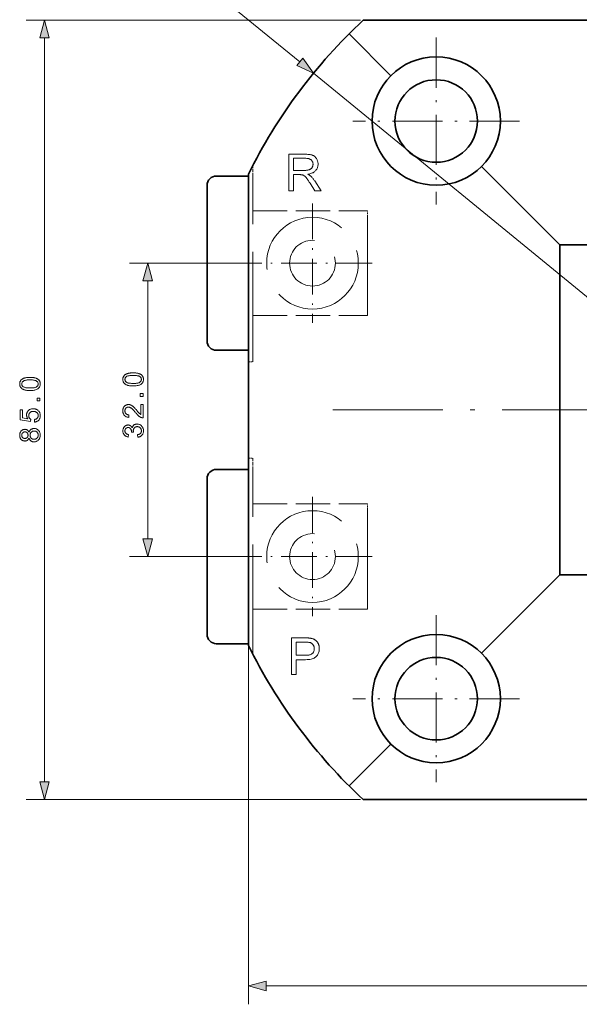
# Model space of a CAD drawing. Extents: x 15 to 585, y 15 to 405.
# Drawn here: x 184 to 245, y 244 to 351 of the extents above; entities that cross this region are included whole.
import ezdxf

# ---------------------------------------------------------------- set-up
doc = ezdxf.new("R2010")
doc.units = 0
doc.linetypes.add('DASHDOT', pattern=[18.5, 12, -3, 0.5, -3])
doc.linetypes.add('DASHED', pattern=[15, 12, -3])

msp = doc.modelspace()

# ---------------------------------------------------------------- linework, layer by layer
at = {"color": 7, "lineweight": 13}
for p, q in [((214.74, 346.62), (196.87, 361.23)), ((221.35, 351.17), (184.89, 351.17)), ((186.89, 268.1), (186.89, 349.24)), ((261.13, 308.67), (216.24, 345.4)), ((198.15, 294.6), (198.15, 322.74)), ((209.13, 282.96), (209.13, 243.84)), ((221.35, 266.17), (184.89, 266.17)), ((211.06, 245.84), (301.7, 245.84))]:
    msp.add_line(p, q, dxfattribs=at)
at = {"color": 7, "lineweight": 35}
for p, q in [((221.66, 351.17), (293.63, 351.17)), ((209.13, 334.36), (209.13, 282.98)), ((243.13, 290.67), (243.13, 326.67)), ((243.13, 326.67), (278.63, 326.67)), ((278.63, 290.67), (243.13, 290.67)), ((293.63, 266.17), (221.66, 266.17))]:
    msp.add_line(p, q, dxfattribs=at)
at = {"color": 7, "lineweight": 35, "ltscale": 0.161307}
for p, q in [((224.68, 345.12), (220.12, 349.68)), ((224.68, 272.22), (220.12, 267.66))]:
    msp.add_line(p, q, dxfattribs=at)
at = {"color": 7, "linetype": 'DASHDOT', "lineweight": 13, "ltscale": 0.455}
for p, q in [((229.63, 349.27), (229.63, 331.07)), ((238.73, 340.17), (220.53, 340.17)), ((229.63, 286.27), (229.63, 268.07)), ((238.73, 277.17), (220.53, 277.17))]:
    msp.add_line(p, q, dxfattribs=at)
at = {"color": 7, "linetype": 'DASHED', "lineweight": 13, "ltscale": 0.031116}
msp.add_line((209.63, 334.11), (209.63, 335.35), dxfattribs=at)
at = {"color": 7, "lineweight": 35, "ltscale": 0.302297}
for p, q in [((243.13, 326.67), (234.58, 335.22)), ((243.13, 290.67), (234.58, 282.12))]:
    msp.add_line(p, q, dxfattribs=at)
at = {"color": 7, "lineweight": 35, "ltscale": 0.0875}
for p, q in [((205.63, 334.17), (209.13, 334.17)), ((205.63, 315.17), (209.13, 315.17)), ((205.63, 302.17), (209.13, 302.17)), ((205.63, 283.17), (209.13, 283.17))]:
    msp.add_line(p, q, dxfattribs=at)
at = {"color": 7, "lineweight": 35, "ltscale": 0.029074}
for p, q in [((209.13, 333.01), (209.13, 334.17)), ((209.13, 301.01), (209.13, 302.17))]:
    msp.add_line(p, q, dxfattribs=at)
at = {"color": 7, "linetype": 'DASHED', "lineweight": 13}
for p, q in [((209.63, 313.92), (209.63, 334.11)), ((209.63, 281.99), (209.63, 302.11))]:
    msp.add_line(p, q, dxfattribs=at)
at = {"color": 7, "lineweight": 35, "ltscale": 0.025856}
for p, q in [((204.63, 332.13), (204.63, 333.17)), ((204.63, 300.13), (204.63, 301.17))]:
    msp.add_line(p, q, dxfattribs=at)
at = {"color": 7, "lineweight": 35, "ltscale": 0.445926}
for p, q in [((209.13, 315.17), (209.13, 333.01)), ((209.13, 283.17), (209.13, 301.01))]:
    msp.add_line(p, q, dxfattribs=at)
at = {"color": 7, "lineweight": 35, "ltscale": 0.398829}
for p, q in [((204.63, 316.18), (204.63, 332.13)), ((204.63, 284.18), (204.63, 300.13))]:
    msp.add_line(p, q, dxfattribs=at)
at = {"color": 7, "linetype": 'DASHDOT', "lineweight": 13, "ltscale": 0.325}
for p, q in [((216.13, 331.17), (216.13, 318.17)), ((222.63, 324.67), (209.63, 324.67)), ((216.13, 299.17), (216.13, 286.17)), ((222.63, 292.67), (209.63, 292.67))]:
    msp.add_line(p, q, dxfattribs=at)
at = {"color": 7, "linetype": 'DASHED', "lineweight": 13, "ltscale": 0.3125}
for p, q in [((209.63, 330.39), (222.13, 330.39)), ((209.63, 318.95), (222.13, 318.95)), ((209.63, 298.42), (222.13, 298.42)), ((209.63, 286.92), (222.13, 286.92))]:
    msp.add_line(p, q, dxfattribs=at)
at = {"color": 7, "linetype": 'DASHED', "lineweight": 13, "ltscale": 0.017513}
msp.add_line((222.13, 329.69), (222.13, 330.39), dxfattribs=at)
at = {"color": 7, "linetype": 'DASHED', "lineweight": 13, "ltscale": 0.268612}
msp.add_line((222.13, 318.95), (222.13, 329.69), dxfattribs=at)
at = {"color": 7, "linetype": 'DASHED', "lineweight": 13, "ltscale": 0.092464}
for p, q in [((222.13, 327.17), (222.13, 323.47)), ((222.13, 322.17), (222.13, 325.87)), ((222.13, 295.17), (222.13, 291.47)), ((222.13, 290.17), (222.13, 293.87))]:
    msp.add_line(p, q, dxfattribs=at)
at = {"color": 7, "lineweight": 13, "ltscale": 0.337066}
for p, q in [((209.63, 324.67), (196.15, 324.67)), ((209.63, 292.67), (196.15, 292.67))]:
    msp.add_line(p, q, dxfattribs=at)
at = {"color": 7, "linetype": 'DASHDOT', "lineweight": 13, "ltscale": 0.135015}
for p, q in [((209.58, 324.67), (204.18, 324.67)), ((209.58, 292.67), (204.18, 292.67))]:
    msp.add_line(p, q, dxfattribs=at)
at = {"color": 7, "linetype": 'DASHED', "lineweight": 13, "ltscale": 0.0125}
for p, q in [((209.13, 313.92), (209.63, 313.92)), ((209.13, 303.42), (209.63, 303.42))]:
    msp.add_line(p, q, dxfattribs=at)
at = {"color": 7, "linetype": 'DASHDOT', "lineweight": 13}
msp.add_line((304.34, 308.67), (217.92, 308.67), dxfattribs=at)
at = {"color": 7, "linetype": 'DASHED', "lineweight": 13, "ltscale": 0.032899}
msp.add_line((209.63, 302.11), (209.63, 303.42), dxfattribs=at)
at = {"color": 7, "linetype": 'DASHED', "lineweight": 13, "ltscale": 0.017597}
msp.add_line((222.13, 297.72), (222.13, 298.42), dxfattribs=at)
at = {"color": 7, "linetype": 'DASHED', "lineweight": 13, "ltscale": 0.269903}
msp.add_line((222.13, 286.92), (222.13, 297.72), dxfattribs=at)
at = {"color": 7, "lineweight": 13}
for points in [[(187.4, 349.24), (186.89, 351.17), (186.37, 349.24)], [(214.41, 346.22), (216.24, 345.4), (215.07, 347.02)], [(213.54, 332.55), (213.54, 336.55), (215.31, 336.55), (215.41, 336.55), (215.51, 336.55), (215.61, 336.54), (215.7, 336.54), (215.78, 336.53), (215.86, 336.51), (215.93, 336.5), (216, 336.48), (216.07, 336.47), (216.12, 336.45), (216.18, 336.42), (216.23, 336.4), (216.28, 336.37), (216.33, 336.33), (216.37, 336.3), (216.42, 336.26), (216.46, 336.21), (216.5, 336.17), (216.53, 336.12), (216.57, 336.07), (216.6, 336.01), (216.63, 335.95), (216.65, 335.9), (216.67, 335.84), (216.69, 335.78), (216.71, 335.72), (216.72, 335.65), (216.73, 335.59), (216.73, 335.53), (216.73, 335.46), (216.73, 335.38), (216.72, 335.3), (216.71, 335.22), (216.69, 335.14), (216.67, 335.07), (216.64, 335), (216.6, 334.93), (216.56, 334.87), (216.51, 334.8), (216.46, 334.74), (216.4, 334.69), (216.34, 334.64), (216.27, 334.59), (216.19, 334.54), (216.11, 334.51), (216.02, 334.47), (215.93, 334.44), (215.83, 334.41), (215.72, 334.39), (215.61, 334.37), (215.65, 334.35), (215.69, 334.33), (215.72, 334.31), (215.76, 334.29), (215.79, 334.27), (215.82, 334.25), (215.85, 334.23), (215.88, 334.21), (215.9, 334.19), (215.93, 334.17), (215.97, 334.13), (216.02, 334.08), (216.06, 334.04), (216.11, 333.99), (216.15, 333.93), (216.2, 333.88), (216.24, 333.82), (216.28, 333.77), (216.32, 333.7), (216.37, 333.64), (217.06, 332.55), (216.4, 332.55), (215.87, 333.39), (215.82, 333.46), (215.78, 333.52), (215.74, 333.59), (215.69, 333.65), (215.66, 333.7), (215.62, 333.76), (215.58, 333.81), (215.55, 333.85), (215.52, 333.9), (215.48, 333.94), (215.46, 333.97), (215.43, 334.01), (215.4, 334.04), (215.37, 334.07), (215.34, 334.1), (215.32, 334.12), (215.29, 334.15), (215.26, 334.17), (215.24, 334.19), (215.22, 334.2), (215.19, 334.22), (215.17, 334.23), (215.14, 334.25), (215.12, 334.26), (215.1, 334.27), (215.07, 334.28), (215.05, 334.29), (215.02, 334.3), (215, 334.3), (214.97, 334.31), (214.96, 334.31), (214.93, 334.32), (214.91, 334.32), (214.88, 334.32), (214.86, 334.32), (214.83, 334.33), (214.79, 334.33), (214.76, 334.33), (214.72, 334.33), (214.68, 334.33), (214.07, 334.33), (214.07, 332.55)], [(214.07, 334.79), (215.2, 334.79), (215.27, 334.79), (215.34, 334.79), (215.41, 334.79), (215.47, 334.8), (215.53, 334.81), (215.58, 334.82), (215.63, 334.82), (215.68, 334.84), (215.73, 334.85), (215.77, 334.86), (215.81, 334.88), (215.85, 334.9), (215.89, 334.92), (215.92, 334.94), (215.95, 334.96), (215.98, 334.99), (216.01, 335.01), (216.04, 335.04), (216.06, 335.07), (216.08, 335.1), (216.1, 335.14), (216.12, 335.17), (216.14, 335.2), (216.15, 335.24), (216.16, 335.28), (216.17, 335.31), (216.18, 335.35), (216.18, 335.39), (216.19, 335.42), (216.19, 335.46), (216.19, 335.52), (216.18, 335.57), (216.17, 335.62), (216.16, 335.67), (216.14, 335.72), (216.11, 335.77), (216.09, 335.81), (216.06, 335.85), (216.02, 335.89), (215.98, 335.93), (215.94, 335.96), (215.89, 335.99), (215.84, 336.02), (215.78, 336.05), (215.72, 336.07), (215.65, 336.08), (215.58, 336.09), (215.5, 336.1), (215.42, 336.11), (215.33, 336.11), (214.07, 336.11)], [(198.66, 322.74), (198.15, 324.67), (197.63, 322.74)], [(196.56, 311.28), (196.48, 311.28), (196.41, 311.28), (196.34, 311.28), (196.27, 311.29), (196.21, 311.3), (196.15, 311.3), (196.09, 311.31), (196.03, 311.33), (195.98, 311.34), (195.93, 311.36), (195.89, 311.37), (195.84, 311.39), (195.8, 311.41), (195.76, 311.43), (195.72, 311.46), (195.69, 311.48), (195.65, 311.51), (195.62, 311.53), (195.59, 311.56), (195.57, 311.59), (195.54, 311.63), (195.52, 311.66), (195.5, 311.7), (195.48, 311.73), (195.47, 311.77), (195.46, 311.81), (195.45, 311.86), (195.44, 311.9), (195.44, 311.95), (195.44, 311.99), (195.44, 312.03), (195.44, 312.06), (195.44, 312.09), (195.45, 312.13), (195.45, 312.16), (195.46, 312.19), (195.47, 312.22), (195.48, 312.25), (195.49, 312.28), (195.51, 312.3), (195.52, 312.33), (195.54, 312.35), (195.56, 312.38), (195.57, 312.4), (195.59, 312.42), (195.62, 312.45), (195.64, 312.47), (195.66, 312.49), (195.69, 312.51), (195.71, 312.52), (195.74, 312.54), (195.77, 312.56), (195.8, 312.57), (195.83, 312.59), (195.86, 312.6), (195.9, 312.61), (195.93, 312.63), (195.97, 312.64), (196, 312.65), (196.04, 312.66), (196.08, 312.67), (196.12, 312.68), (196.17, 312.69), (196.22, 312.69), (196.27, 312.7), (196.32, 312.7), (196.38, 312.71), (196.43, 312.71), (196.5, 312.71), (196.56, 312.71), (196.64, 312.71), (196.71, 312.71), (196.78, 312.7), (196.85, 312.7), (196.91, 312.69), (196.97, 312.68), (197.03, 312.67), (197.08, 312.66), (197.14, 312.65), (197.19, 312.63), (197.23, 312.61), (197.28, 312.6), (197.32, 312.58), (197.36, 312.55), (197.4, 312.53), (197.43, 312.51), (197.47, 312.48), (197.5, 312.45), (197.53, 312.42), (197.55, 312.39), (197.58, 312.36), (197.6, 312.33), (197.62, 312.29), (197.64, 312.25), (197.65, 312.21), (197.66, 312.17), (197.67, 312.13), (197.68, 312.09), (197.68, 312.04), (197.68, 311.99), (197.68, 311.93), (197.67, 311.87), (197.66, 311.81), (197.65, 311.76), (197.63, 311.71), (197.6, 311.66), (197.57, 311.61), (197.54, 311.57), (197.5, 311.53), (197.45, 311.49), (197.4, 311.45), (197.33, 311.41), (197.26, 311.38), (197.18, 311.35), (197.09, 311.33), (197, 311.31), (196.9, 311.29), (196.79, 311.28), (196.68, 311.28)], [(185.3, 310.78), (185.22, 310.78), (185.15, 310.78), (185.08, 310.79), (185.01, 310.79), (184.95, 310.8), (184.89, 310.81), (184.83, 310.82), (184.77, 310.83), (184.72, 310.85), (184.67, 310.86), (184.63, 310.88), (184.58, 310.9), (184.54, 310.92), (184.5, 310.94), (184.46, 310.96), (184.43, 310.98), (184.39, 311.01), (184.36, 311.04), (184.33, 311.07), (184.31, 311.1), (184.28, 311.13), (184.26, 311.17), (184.24, 311.2), (184.22, 311.24), (184.21, 311.28), (184.2, 311.32), (184.19, 311.36), (184.18, 311.4), (184.18, 311.45), (184.18, 311.5), (184.18, 311.53), (184.18, 311.57), (184.18, 311.6), (184.19, 311.63), (184.19, 311.66), (184.2, 311.69), (184.21, 311.72), (184.22, 311.75), (184.23, 311.78), (184.25, 311.81), (184.26, 311.83), (184.28, 311.86), (184.3, 311.88), (184.31, 311.91), (184.33, 311.93), (184.36, 311.95), (184.38, 311.97), (184.4, 311.99), (184.43, 312.01), (184.45, 312.03), (184.48, 312.05), (184.51, 312.06), (184.54, 312.08), (184.57, 312.09), (184.6, 312.11), (184.64, 312.12), (184.67, 312.13), (184.71, 312.14), (184.74, 312.15), (184.78, 312.17), (184.82, 312.17), (184.86, 312.18), (184.91, 312.19), (184.96, 312.2), (185.01, 312.2), (185.06, 312.21), (185.12, 312.21), (185.17, 312.21), (185.24, 312.21), (185.3, 312.21), (185.38, 312.21), (185.45, 312.21), (185.52, 312.21), (185.59, 312.2), (185.65, 312.19), (185.71, 312.19), (185.77, 312.18), (185.82, 312.16), (185.88, 312.15), (185.93, 312.14), (185.97, 312.12), (186.02, 312.1), (186.06, 312.08), (186.1, 312.06), (186.14, 312.04), (186.17, 312.01), (186.21, 311.99), (186.24, 311.96), (186.27, 311.93), (186.29, 311.9), (186.32, 311.86), (186.34, 311.83), (186.36, 311.79), (186.38, 311.76), (186.39, 311.72), (186.4, 311.68), (186.41, 311.63), (186.42, 311.59), (186.42, 311.54), (186.42, 311.5), (186.42, 311.44), (186.41, 311.38), (186.4, 311.32), (186.39, 311.26), (186.37, 311.21), (186.34, 311.16), (186.31, 311.12), (186.28, 311.08), (186.24, 311.04), (186.19, 311), (186.14, 310.96), (186.07, 310.92), (186, 310.89), (185.92, 310.86), (185.83, 310.83), (185.74, 310.81), (185.64, 310.8), (185.53, 310.79), (185.42, 310.78)], [(185.3, 311.06), (185.4, 311.06), (185.5, 311.06), (185.59, 311.07), (185.68, 311.08), (185.75, 311.09), (185.82, 311.1), (185.88, 311.12), (185.93, 311.14), (185.98, 311.16), (186.02, 311.18), (186.06, 311.21), (186.09, 311.24), (186.11, 311.27), (186.14, 311.3), (186.16, 311.33), (186.17, 311.36), (186.18, 311.39), (186.19, 311.43), (186.2, 311.46), (186.2, 311.5), (186.2, 311.53), (186.19, 311.57), (186.18, 311.6), (186.17, 311.64), (186.16, 311.67), (186.14, 311.7), (186.11, 311.73), (186.09, 311.76), (186.05, 311.78), (186.02, 311.81), (185.98, 311.83), (185.93, 311.86), (185.88, 311.88), (185.82, 311.89), (185.75, 311.91), (185.67, 311.92), (185.59, 311.93), (185.5, 311.93), (185.4, 311.94), (185.3, 311.94), (185.2, 311.94), (185.1, 311.93), (185.01, 311.93), (184.92, 311.92), (184.85, 311.91), (184.78, 311.89), (184.72, 311.88), (184.66, 311.86), (184.62, 311.83), (184.58, 311.81), (184.54, 311.78), (184.51, 311.76), (184.49, 311.73), (184.46, 311.7), (184.44, 311.67), (184.43, 311.64), (184.42, 311.6), (184.41, 311.57), (184.4, 311.53), (184.4, 311.49), (184.4, 311.46), (184.41, 311.42), (184.41, 311.39), (184.42, 311.36), (184.44, 311.33), (184.46, 311.3), (184.48, 311.27), (184.5, 311.24), (184.53, 311.22), (184.56, 311.2), (184.6, 311.17), (184.65, 311.15), (184.71, 311.13), (184.77, 311.11), (184.84, 311.09), (184.92, 311.08), (185.01, 311.07), (185.1, 311.06), (185.2, 311.06)], [(196.56, 311.55), (196.67, 311.55), (196.76, 311.56), (196.85, 311.56), (196.94, 311.57), (197.01, 311.58), (197.08, 311.6), (197.14, 311.61), (197.2, 311.63), (197.24, 311.66), (197.28, 311.68), (197.32, 311.71), (197.35, 311.73), (197.37, 311.76), (197.4, 311.79), (197.42, 311.82), (197.43, 311.85), (197.44, 311.89), (197.45, 311.92), (197.46, 311.96), (197.46, 311.99), (197.46, 312.03), (197.45, 312.06), (197.44, 312.1), (197.43, 312.13), (197.42, 312.16), (197.4, 312.19), (197.37, 312.22), (197.35, 312.25), (197.31, 312.28), (197.28, 312.31), (197.24, 312.33), (197.19, 312.35), (197.14, 312.37), (197.08, 312.39), (197.01, 312.4), (196.93, 312.41), (196.85, 312.42), (196.76, 312.43), (196.66, 312.43), (196.56, 312.43), (196.46, 312.43), (196.36, 312.43), (196.27, 312.42), (196.18, 312.41), (196.11, 312.4), (196.04, 312.39), (195.98, 312.37), (195.92, 312.35), (195.88, 312.33), (195.84, 312.31), (195.8, 312.28), (195.77, 312.25), (195.75, 312.22), (195.72, 312.19), (195.7, 312.16), (195.69, 312.13), (195.68, 312.1), (195.67, 312.06), (195.66, 312.03), (195.66, 311.99), (195.66, 311.95), (195.67, 311.92), (195.67, 311.88), (195.69, 311.85), (195.7, 311.82), (195.72, 311.79), (195.74, 311.77), (195.76, 311.74), (195.79, 311.72), (195.82, 311.69), (195.86, 311.67), (195.91, 311.64), (195.97, 311.62), (196.03, 311.6), (196.1, 311.59), (196.18, 311.58), (196.27, 311.57), (196.36, 311.56), (196.46, 311.55)], [(197.65, 310.13), (197.34, 310.13), (197.34, 310.44), (197.65, 310.44)], [(186.39, 309.64), (186.08, 309.64), (186.08, 309.95), (186.39, 309.95)], [(185.81, 307.34), (185.78, 307.62), (185.83, 307.63), (185.86, 307.64), (185.9, 307.65), (185.93, 307.66), (185.97, 307.67), (186, 307.69), (186.02, 307.71), (186.05, 307.72), (186.07, 307.75), (186.1, 307.77), (186.12, 307.79), (186.13, 307.82), (186.15, 307.84), (186.16, 307.87), (186.17, 307.89), (186.18, 307.92), (186.19, 307.95), (186.2, 307.98), (186.2, 308.01), (186.2, 308.04), (186.2, 308.08), (186.19, 308.12), (186.19, 308.16), (186.18, 308.19), (186.16, 308.22), (186.15, 308.26), (186.13, 308.29), (186.11, 308.32), (186.08, 308.35), (186.05, 308.37), (186.02, 308.4), (185.99, 308.42), (185.96, 308.44), (185.92, 308.46), (185.88, 308.48), (185.84, 308.49), (185.8, 308.5), (185.76, 308.5), (185.71, 308.51), (185.66, 308.51), (185.62, 308.51), (185.57, 308.5), (185.53, 308.5), (185.49, 308.49), (185.46, 308.48), (185.42, 308.46), (185.39, 308.45), (185.36, 308.43), (185.33, 308.4), (185.3, 308.38), (185.27, 308.35), (185.25, 308.32), (185.23, 308.29), (185.21, 308.26), (185.2, 308.23), (185.19, 308.2), (185.18, 308.16), (185.17, 308.12), (185.17, 308.08), (185.17, 308.04), (185.17, 308.01), (185.17, 307.99), (185.17, 307.96), (185.17, 307.94), (185.18, 307.92), (185.19, 307.89), (185.19, 307.87), (185.2, 307.85), (185.21, 307.83), (185.22, 307.8), (185.24, 307.78), (185.25, 307.76), (185.26, 307.75), (185.28, 307.73), (185.29, 307.71), (185.31, 307.69), (185.32, 307.68), (185.34, 307.67), (185.36, 307.65), (185.38, 307.64), (185.35, 307.39), (184.22, 307.6), (184.22, 308.69), (184.47, 308.69), (184.47, 307.81), (185.06, 307.7), (185.04, 307.74), (185.01, 307.78), (184.99, 307.82), (184.98, 307.86), (184.96, 307.9), (184.95, 307.94), (184.94, 307.98), (184.93, 308.03), (184.93, 308.07), (184.93, 308.11), (184.93, 308.17), (184.93, 308.22), (184.94, 308.28), (184.96, 308.33), (184.98, 308.38), (185, 308.43), (185.02, 308.47), (185.05, 308.52), (185.09, 308.56), (185.13, 308.6), (185.17, 308.64), (185.21, 308.67), (185.26, 308.7), (185.3, 308.72), (185.35, 308.75), (185.41, 308.76), (185.46, 308.78), (185.52, 308.79), (185.58, 308.79), (185.64, 308.8), (185.7, 308.79), (185.76, 308.79), (185.81, 308.78), (185.87, 308.77), (185.92, 308.75), (185.97, 308.73), (186.02, 308.71), (186.07, 308.68), (186.11, 308.66), (186.16, 308.62), (186.21, 308.58), (186.25, 308.53), (186.29, 308.48), (186.33, 308.43), (186.36, 308.37), (186.38, 308.31), (186.4, 308.25), (186.41, 308.18), (186.42, 308.12), (186.42, 308.04), (186.42, 307.99), (186.42, 307.93), (186.41, 307.87), (186.4, 307.82), (186.38, 307.77), (186.36, 307.72), (186.34, 307.68), (186.32, 307.63), (186.29, 307.59), (186.25, 307.55), (186.22, 307.52), (186.18, 307.49), (186.14, 307.46), (186.1, 307.43), (186.06, 307.41), (186.01, 307.39), (185.97, 307.37), (185.92, 307.35), (185.86, 307.34)], [(197.39, 309.25), (197.65, 309.25), (197.65, 307.8), (197.63, 307.8), (197.61, 307.8), (197.59, 307.8), (197.57, 307.8), (197.55, 307.8), (197.53, 307.81), (197.51, 307.81), (197.49, 307.82), (197.48, 307.82), (197.46, 307.83), (197.43, 307.84), (197.4, 307.85), (197.37, 307.87), (197.34, 307.88), (197.31, 307.9), (197.28, 307.92), (197.25, 307.94), (197.22, 307.96), (197.19, 307.98), (197.17, 308.01), (197.14, 308.03), (197.11, 308.06), (197.07, 308.09), (197.04, 308.12), (197.01, 308.16), (196.98, 308.19), (196.94, 308.23), (196.91, 308.27), (196.87, 308.32), (196.83, 308.36), (196.77, 308.43), (196.72, 308.49), (196.67, 308.55), (196.62, 308.61), (196.57, 308.66), (196.52, 308.71), (196.48, 308.75), (196.44, 308.79), (196.4, 308.82), (196.37, 308.85), (196.33, 308.87), (196.3, 308.89), (196.26, 308.91), (196.23, 308.93), (196.2, 308.94), (196.17, 308.95), (196.13, 308.96), (196.1, 308.97), (196.07, 308.97), (196.04, 308.97), (196.01, 308.97), (195.98, 308.97), (195.95, 308.96), (195.92, 308.95), (195.89, 308.94), (195.87, 308.93), (195.84, 308.92), (195.82, 308.9), (195.79, 308.88), (195.77, 308.86), (195.75, 308.83), (195.73, 308.81), (195.71, 308.78), (195.7, 308.75), (195.69, 308.72), (195.68, 308.69), (195.67, 308.66), (195.66, 308.63), (195.66, 308.59), (195.66, 308.56), (195.66, 308.52), (195.66, 308.48), (195.67, 308.45), (195.68, 308.41), (195.69, 308.38), (195.7, 308.35), (195.72, 308.32), (195.73, 308.3), (195.75, 308.27), (195.78, 308.25), (195.8, 308.22), (195.83, 308.2), (195.86, 308.19), (195.88, 308.17), (195.92, 308.16), (195.95, 308.15), (195.98, 308.14), (196.02, 308.13), (196.06, 308.13), (196.1, 308.13), (196.07, 307.85), (196.01, 307.86), (195.95, 307.87), (195.9, 307.88), (195.85, 307.9), (195.8, 307.92), (195.75, 307.94), (195.71, 307.97), (195.67, 308), (195.63, 308.03), (195.6, 308.06), (195.57, 308.1), (195.54, 308.14), (195.52, 308.19), (195.49, 308.23), (195.48, 308.28), (195.46, 308.33), (195.45, 308.39), (195.44, 308.44), (195.44, 308.5), (195.44, 308.56), (195.44, 308.63), (195.44, 308.68), (195.45, 308.74), (195.46, 308.8), (195.48, 308.85), (195.5, 308.9), (195.52, 308.94), (195.55, 308.99), (195.58, 309.03), (195.61, 309.06), (195.65, 309.1), (195.69, 309.13), (195.72, 309.16), (195.77, 309.18), (195.81, 309.2), (195.85, 309.22), (195.9, 309.23), (195.95, 309.24), (196, 309.25), (196.05, 309.25), (196.07, 309.25), (196.1, 309.25), (196.13, 309.24), (196.15, 309.24), (196.18, 309.24), (196.2, 309.23), (196.23, 309.22), (196.26, 309.21), (196.28, 309.21), (196.31, 309.2), (196.33, 309.18), (196.36, 309.17), (196.38, 309.16), (196.41, 309.14), (196.44, 309.12), (196.46, 309.1), (196.49, 309.08), (196.52, 309.06), (196.55, 309.04), (196.58, 309.02), (196.6, 308.99), (196.64, 308.96), (196.67, 308.93), (196.7, 308.89), (196.74, 308.85), (196.78, 308.81), (196.82, 308.76), (196.87, 308.71), (196.91, 308.66), (196.96, 308.6), (197, 308.55), (197.04, 308.51), (197.07, 308.47), (197.1, 308.43), (197.13, 308.4), (197.16, 308.37), (197.18, 308.34), (197.2, 308.32), (197.22, 308.3), (197.24, 308.29), (197.25, 308.27), (197.27, 308.26), (197.28, 308.25), (197.3, 308.24), (197.31, 308.22), (197.33, 308.21), (197.34, 308.2), (197.36, 308.19), (197.37, 308.18), (197.39, 308.17)], [(185.19, 305.6), (185.18, 305.57), (185.17, 305.54), (185.15, 305.51), (185.13, 305.48), (185.12, 305.46), (185.1, 305.43), (185.08, 305.41), (185.06, 305.39), (185.04, 305.37), (185.02, 305.36), (184.99, 305.34), (184.97, 305.33), (184.94, 305.31), (184.92, 305.3), (184.89, 305.29), (184.86, 305.29), (184.83, 305.28), (184.81, 305.28), (184.77, 305.27), (184.74, 305.27), (184.7, 305.28), (184.65, 305.28), (184.61, 305.29), (184.56, 305.3), (184.52, 305.32), (184.48, 305.34), (184.44, 305.36), (184.41, 305.38), (184.37, 305.41), (184.34, 305.45), (184.31, 305.48), (184.28, 305.52), (184.26, 305.56), (184.24, 305.6), (184.22, 305.65), (184.2, 305.69), (184.19, 305.74), (184.18, 305.8), (184.18, 305.85), (184.18, 305.91), (184.18, 305.96), (184.18, 306.02), (184.19, 306.07), (184.2, 306.12), (184.22, 306.17), (184.24, 306.21), (184.26, 306.25), (184.28, 306.29), (184.31, 306.33), (184.34, 306.37), (184.38, 306.4), (184.41, 306.43), (184.45, 306.46), (184.49, 306.48), (184.53, 306.5), (184.57, 306.52), (184.61, 306.53), (184.66, 306.54), (184.7, 306.54), (184.75, 306.55), (184.78, 306.54), (184.81, 306.54), (184.84, 306.54), (184.87, 306.53), (184.89, 306.53), (184.92, 306.52), (184.95, 306.51), (184.97, 306.49), (184.99, 306.48), (185.02, 306.46), (185.04, 306.45), (185.06, 306.43), (185.08, 306.41), (185.1, 306.39), (185.12, 306.36), (185.13, 306.34), (185.15, 306.31), (185.17, 306.28), (185.18, 306.25), (185.19, 306.22), (185.21, 306.26), (185.22, 306.3), (185.24, 306.33), (185.26, 306.37), (185.28, 306.4), (185.3, 306.43), (185.32, 306.46), (185.35, 306.48), (185.38, 306.51), (185.41, 306.53), (185.44, 306.55), (185.47, 306.57), (185.5, 306.58), (185.53, 306.6), (185.57, 306.61), (185.6, 306.62), (185.64, 306.63), (185.68, 306.63), (185.72, 306.63), (185.76, 306.64), (185.81, 306.63), (185.87, 306.63), (185.92, 306.62), (185.97, 306.6), (186.02, 306.59), (186.06, 306.56), (186.11, 306.54), (186.15, 306.51), (186.19, 306.47), (186.23, 306.44), (186.27, 306.39), (186.3, 306.35), (186.33, 306.3), (186.35, 306.26), (186.37, 306.2), (186.39, 306.15), (186.41, 306.09), (186.41, 306.04), (186.42, 305.97), (186.42, 305.91), (186.42, 305.85), (186.41, 305.79), (186.41, 305.73), (186.39, 305.67), (186.37, 305.62), (186.35, 305.57), (186.33, 305.52), (186.3, 305.47), (186.27, 305.43), (186.23, 305.39), (186.19, 305.35), (186.15, 305.31), (186.11, 305.28), (186.06, 305.26), (186.01, 305.24), (185.96, 305.22), (185.91, 305.2), (185.86, 305.19), (185.81, 305.19), (185.75, 305.19), (185.71, 305.19), (185.67, 305.19), (185.63, 305.2), (185.59, 305.2), (185.55, 305.21), (185.52, 305.22), (185.48, 305.24), (185.45, 305.26), (185.42, 305.27), (185.39, 305.29), (185.36, 305.32), (185.34, 305.34), (185.31, 305.37), (185.29, 305.4), (185.27, 305.43), (185.25, 305.46), (185.23, 305.49), (185.22, 305.53), (185.2, 305.57)], [(184.73, 305.55), (184.77, 305.55), (184.79, 305.55), (184.82, 305.56), (184.85, 305.57), (184.88, 305.58), (184.9, 305.59), (184.92, 305.6), (184.95, 305.61), (184.97, 305.63), (184.99, 305.65), (185.01, 305.67), (185.03, 305.69), (185.04, 305.72), (185.05, 305.74), (185.06, 305.77), (185.07, 305.79), (185.08, 305.82), (185.08, 305.85), (185.09, 305.88), (185.09, 305.91), (185.09, 305.94), (185.08, 305.97), (185.08, 306), (185.07, 306.03), (185.06, 306.05), (185.05, 306.08), (185.04, 306.1), (185.03, 306.13), (185.01, 306.15), (184.99, 306.17), (184.97, 306.19), (184.95, 306.2), (184.93, 306.22), (184.9, 306.23), (184.88, 306.24), (184.86, 306.25), (184.83, 306.26), (184.8, 306.26), (184.78, 306.27), (184.75, 306.27), (184.72, 306.27), (184.69, 306.26), (184.66, 306.26), (184.64, 306.25), (184.61, 306.24), (184.59, 306.23), (184.56, 306.22), (184.54, 306.2), (184.52, 306.18), (184.5, 306.16), (184.48, 306.14), (184.46, 306.12), (184.45, 306.1), (184.43, 306.07), (184.42, 306.05), (184.41, 306.02), (184.41, 306), (184.4, 305.97), (184.4, 305.94), (184.4, 305.91), (184.4, 305.88), (184.4, 305.85), (184.41, 305.82), (184.41, 305.79), (184.42, 305.77), (184.43, 305.74), (184.45, 305.72), (184.46, 305.7), (184.48, 305.67), (184.5, 305.65), (184.52, 305.63), (184.54, 305.62), (184.56, 305.6), (184.58, 305.59), (184.61, 305.58), (184.63, 305.57), (184.66, 305.56), (184.68, 305.55), (184.71, 305.55)], [(185.75, 305.46), (185.77, 305.46), (185.8, 305.47), (185.82, 305.47), (185.84, 305.47), (185.86, 305.48), (185.89, 305.48), (185.91, 305.49), (185.93, 305.5), (185.95, 305.51), (185.97, 305.52), (186, 305.53), (186.02, 305.54), (186.03, 305.56), (186.05, 305.57), (186.07, 305.59), (186.09, 305.6), (186.1, 305.62), (186.12, 305.64), (186.13, 305.66), (186.14, 305.68), (186.15, 305.7), (186.16, 305.72), (186.17, 305.75), (186.18, 305.77), (186.19, 305.79), (186.19, 305.82), (186.2, 305.84), (186.2, 305.86), (186.2, 305.89), (186.2, 305.91), (186.2, 305.95), (186.2, 305.99), (186.19, 306.02), (186.18, 306.06), (186.17, 306.09), (186.16, 306.12), (186.14, 306.15), (186.12, 306.18), (186.1, 306.21), (186.08, 306.23), (186.05, 306.26), (186.02, 306.28), (186, 306.3), (185.97, 306.31), (185.93, 306.33), (185.9, 306.34), (185.87, 306.35), (185.83, 306.35), (185.8, 306.36), (185.76, 306.36), (185.72, 306.36), (185.68, 306.35), (185.65, 306.35), (185.61, 306.34), (185.58, 306.33), (185.55, 306.31), (185.52, 306.3), (185.49, 306.28), (185.46, 306.25), (185.44, 306.23), (185.41, 306.2), (185.39, 306.17), (185.37, 306.15), (185.36, 306.12), (185.34, 306.08), (185.33, 306.05), (185.32, 306.02), (185.31, 305.98), (185.31, 305.94), (185.31, 305.9), (185.31, 305.87), (185.31, 305.83), (185.32, 305.8), (185.33, 305.76), (185.34, 305.73), (185.35, 305.7), (185.37, 305.67), (185.39, 305.64), (185.41, 305.61), (185.44, 305.59), (185.46, 305.56), (185.49, 305.54), (185.52, 305.52), (185.55, 305.51), (185.58, 305.49), (185.61, 305.48), (185.64, 305.47), (185.68, 305.47), (185.71, 305.46)], [(197.06, 305.69), (197.03, 305.96), (197.07, 305.97), (197.12, 305.98), (197.15, 305.99), (197.19, 306), (197.23, 306.02), (197.26, 306.03), (197.29, 306.05), (197.31, 306.07), (197.34, 306.09), (197.36, 306.11), (197.38, 306.14), (197.4, 306.16), (197.41, 306.18), (197.42, 306.21), (197.44, 306.24), (197.44, 306.27), (197.45, 306.29), (197.46, 306.32), (197.46, 306.35), (197.46, 306.39), (197.46, 306.42), (197.46, 306.46), (197.45, 306.49), (197.44, 306.53), (197.43, 306.56), (197.41, 306.59), (197.4, 306.62), (197.38, 306.65), (197.35, 306.68), (197.33, 306.71), (197.3, 306.73), (197.27, 306.76), (197.24, 306.77), (197.21, 306.79), (197.18, 306.81), (197.15, 306.82), (197.11, 306.83), (197.08, 306.83), (197.04, 306.84), (197, 306.84), (196.96, 306.84), (196.93, 306.83), (196.9, 306.83), (196.86, 306.82), (196.83, 306.81), (196.8, 306.8), (196.77, 306.78), (196.75, 306.76), (196.72, 306.74), (196.69, 306.72), (196.67, 306.69), (196.65, 306.67), (196.63, 306.64), (196.62, 306.61), (196.6, 306.58), (196.59, 306.55), (196.58, 306.51), (196.58, 306.48), (196.57, 306.45), (196.57, 306.41), (196.57, 306.39), (196.57, 306.38), (196.58, 306.36), (196.58, 306.34), (196.58, 306.32), (196.58, 306.3), (196.59, 306.28), (196.59, 306.26), (196.6, 306.24), (196.6, 306.22), (196.37, 306.25), (196.37, 306.25), (196.37, 306.26), (196.37, 306.26), (196.37, 306.27), (196.37, 306.27), (196.37, 306.28), (196.37, 306.28), (196.37, 306.28), (196.37, 306.29), (196.37, 306.29), (196.37, 306.33), (196.37, 306.36), (196.36, 306.39), (196.36, 306.42), (196.35, 306.46), (196.34, 306.49), (196.33, 306.52), (196.31, 306.55), (196.3, 306.57), (196.28, 306.6), (196.26, 306.63), (196.24, 306.65), (196.22, 306.67), (196.19, 306.69), (196.17, 306.71), (196.14, 306.72), (196.11, 306.73), (196.07, 306.73), (196.04, 306.74), (196, 306.74), (195.97, 306.74), (195.94, 306.74), (195.92, 306.73), (195.89, 306.72), (195.87, 306.71), (195.84, 306.7), (195.82, 306.69), (195.8, 306.68), (195.78, 306.66), (195.76, 306.64), (195.74, 306.62), (195.72, 306.6), (195.71, 306.57), (195.69, 306.55), (195.68, 306.52), (195.67, 306.5), (195.67, 306.47), (195.66, 306.44), (195.66, 306.41), (195.66, 306.38), (195.66, 306.35), (195.66, 306.32), (195.67, 306.29), (195.67, 306.26), (195.68, 306.24), (195.69, 306.21), (195.71, 306.18), (195.72, 306.16), (195.74, 306.14), (195.76, 306.12), (195.78, 306.1), (195.8, 306.08), (195.83, 306.06), (195.85, 306.05), (195.88, 306.03), (195.91, 306.02), (195.94, 306.01), (195.98, 306), (196.02, 305.99), (196.05, 305.98), (196.01, 305.71), (195.95, 305.72), (195.9, 305.74), (195.85, 305.75), (195.81, 305.77), (195.77, 305.79), (195.72, 305.82), (195.69, 305.84), (195.65, 305.87), (195.62, 305.9), (195.59, 305.94), (195.56, 305.97), (195.53, 306.01), (195.51, 306.05), (195.49, 306.09), (195.47, 306.13), (195.46, 306.18), (195.45, 306.22), (195.44, 306.27), (195.44, 306.32), (195.44, 306.37), (195.44, 306.41), (195.44, 306.44), (195.44, 306.48), (195.45, 306.51), (195.46, 306.55), (195.46, 306.58), (195.47, 306.61), (195.49, 306.64), (195.5, 306.67), (195.51, 306.71), (195.53, 306.74), (195.55, 306.76), (195.57, 306.79), (195.58, 306.82), (195.6, 306.84), (195.63, 306.86), (195.65, 306.88), (195.67, 306.9), (195.7, 306.92), (195.72, 306.94), (195.75, 306.95), (195.78, 306.97), (195.81, 306.98), (195.83, 306.99), (195.86, 307), (195.89, 307), (195.92, 307.01), (195.95, 307.01), (195.98, 307.02), (196.01, 307.02), (196.04, 307.02), (196.06, 307.01), (196.09, 307.01), (196.12, 307.01), (196.14, 307), (196.17, 306.99), (196.2, 306.98), (196.22, 306.97), (196.24, 306.96), (196.27, 306.94), (196.29, 306.93), (196.31, 306.91), (196.33, 306.89), (196.35, 306.87), (196.37, 306.85), (196.39, 306.82), (196.41, 306.8), (196.42, 306.77), (196.44, 306.74), (196.45, 306.71), (196.46, 306.75), (196.48, 306.79), (196.49, 306.82), (196.51, 306.86), (196.52, 306.89), (196.54, 306.92), (196.56, 306.94), (196.59, 306.97), (196.61, 307), (196.64, 307.02), (196.67, 307.04), (196.7, 307.06), (196.73, 307.07), (196.77, 307.09), (196.8, 307.1), (196.84, 307.11), (196.87, 307.12), (196.91, 307.12), (196.95, 307.12), (197, 307.13), (197.05, 307.12), (197.11, 307.12), (197.16, 307.11), (197.21, 307.09), (197.26, 307.07), (197.31, 307.05), (197.36, 307.02), (197.4, 306.99), (197.44, 306.96), (197.48, 306.92), (197.52, 306.87), (197.56, 306.83), (197.59, 306.78), (197.61, 306.73), (197.63, 306.68), (197.65, 306.62), (197.67, 306.57), (197.68, 306.51), (197.68, 306.45), (197.68, 306.38), (197.68, 306.33), (197.68, 306.27), (197.67, 306.22), (197.66, 306.17), (197.64, 306.12), (197.62, 306.07), (197.6, 306.03), (197.57, 305.98), (197.54, 305.94), (197.51, 305.9), (197.48, 305.87), (197.44, 305.83), (197.4, 305.8), (197.36, 305.78), (197.31, 305.75), (197.27, 305.73), (197.22, 305.72), (197.17, 305.7), (197.12, 305.69)], [(197.63, 294.6), (198.15, 292.67), (198.66, 294.6)], [(213.82, 279.8), (213.82, 283.8), (215.33, 283.8), (215.4, 283.8), (215.48, 283.8), (215.55, 283.79), (215.61, 283.79), (215.68, 283.79), (215.74, 283.78), (215.79, 283.78), (215.84, 283.77), (215.89, 283.77), (215.93, 283.76), (215.99, 283.75), (216.05, 283.74), (216.1, 283.72), (216.15, 283.71), (216.2, 283.69), (216.25, 283.67), (216.3, 283.65), (216.34, 283.62), (216.39, 283.6), (216.43, 283.57), (216.47, 283.54), (216.5, 283.51), (216.54, 283.48), (216.57, 283.44), (216.61, 283.41), (216.64, 283.37), (216.67, 283.32), (216.7, 283.28), (216.72, 283.23), (216.75, 283.19), (216.77, 283.14), (216.79, 283.08), (216.81, 283.03), (216.83, 282.98), (216.84, 282.93), (216.85, 282.87), (216.86, 282.81), (216.86, 282.76), (216.87, 282.7), (216.87, 282.64), (216.87, 282.54), (216.86, 282.44), (216.84, 282.35), (216.82, 282.26), (216.79, 282.17), (216.75, 282.08), (216.71, 282), (216.66, 281.92), (216.61, 281.85), (216.54, 281.78), (216.47, 281.71), (216.39, 281.65), (216.3, 281.6), (216.2, 281.55), (216.09, 281.51), (215.97, 281.48), (215.83, 281.46), (215.69, 281.44), (215.54, 281.43), (215.37, 281.42), (214.35, 281.42), (214.35, 279.8)], [(214.35, 281.9), (215.38, 281.9), (215.48, 281.9), (215.57, 281.9), (215.66, 281.91), (215.74, 281.93), (215.82, 281.94), (215.89, 281.96), (215.95, 281.99), (216.01, 282.02), (216.06, 282.05), (216.11, 282.09), (216.15, 282.13), (216.19, 282.17), (216.22, 282.21), (216.25, 282.26), (216.27, 282.32), (216.29, 282.37), (216.3, 282.43), (216.32, 282.49), (216.32, 282.56), (216.32, 282.62), (216.32, 282.67), (216.32, 282.72), (216.31, 282.77), (216.3, 282.81), (216.29, 282.86), (216.28, 282.9), (216.26, 282.94), (216.24, 282.98), (216.22, 283.02), (216.2, 283.05), (216.17, 283.09), (216.14, 283.12), (216.11, 283.15), (216.08, 283.18), (216.05, 283.2), (216.02, 283.22), (215.98, 283.24), (215.94, 283.26), (215.9, 283.28), (215.86, 283.29), (215.83, 283.3), (215.8, 283.3), (215.76, 283.31), (215.72, 283.31), (215.67, 283.32), (215.62, 283.32), (215.56, 283.32), (215.5, 283.32), (215.44, 283.32), (215.37, 283.33), (214.35, 283.33)], [(186.37, 268.1), (186.89, 266.17), (187.4, 268.1)], [(211.06, 246.35), (209.13, 245.84), (211.06, 245.32)]]:
    msp.add_lwpolyline(points, close=True, dxfattribs=at)
at = {"color": 7, "lineweight": 35}
for centre, radius in [((229.63, 340.17), 7), ((229.63, 340.17), 4.5), ((229.63, 277.17), 7), ((229.63, 277.17), 4.5)]:
    msp.add_circle(centre, radius, dxfattribs=at)
at = {"color": 7, "linetype": 'DASHED', "lineweight": 13}
for centre, radius in [((216.13, 324.67), 5), ((216.13, 324.67), 2.5), ((216.13, 292.67), 5), ((216.13, 292.67), 2.5)]:
    msp.add_circle(centre, radius, dxfattribs=at)
at = {"color": 7, "lineweight": 35}
for centre, radius, start, end in [((261.13, 308.67), 58, 132.8818, 153.7084), ((205.63, 333.17), 1, 90.0009, 180.3598), ((205.63, 316.17), 1, 179.641, 269.9991), ((205.63, 301.17), 1, 90.0009, 180.3598), ((205.63, 284.17), 1, 179.641, 269.9991), ((261.13, 308.67), 58, 206.2916, 227.1182)]:
    msp.add_arc(centre, radius, start, end, dxfattribs=at)
at = {"color": 7, "lineweight": 13}
for points in [[(187.4, 349.24), (186.89, 351.17), (187.4, 349.24), (186.37, 349.24)], [(214.41, 346.22), (216.24, 345.4), (214.41, 346.22), (215.07, 347.02)], [(198.66, 322.74), (198.15, 324.67), (198.66, 322.74), (197.63, 322.74)], [(197.63, 294.6), (198.15, 292.67), (197.63, 294.6), (198.66, 294.6)], [(186.37, 268.1), (186.89, 266.17), (186.37, 268.1), (187.4, 268.1)], [(211.06, 246.35), (209.13, 245.84), (211.06, 246.35), (211.06, 245.32)]]:
    msp.add_solid(points, dxfattribs=at)

doc.saveas('drawing.dxf')
